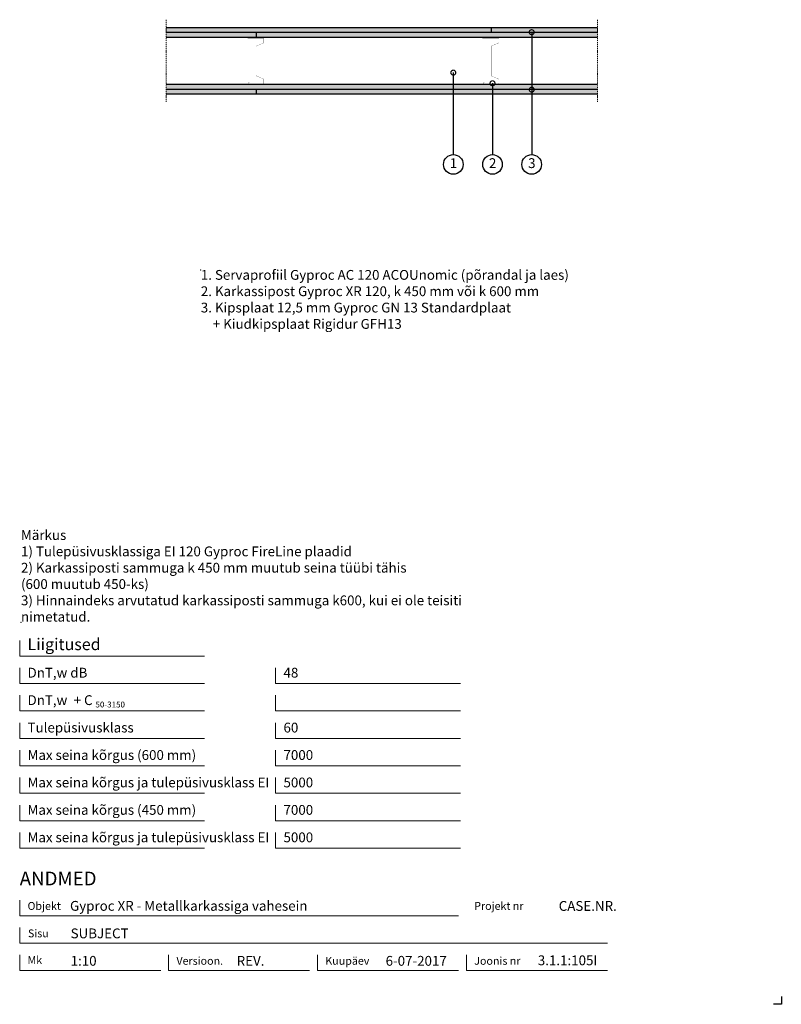
# Model space of a CAD drawing. Units: millimetres. Extents: x 120 to 2064, y 196 to 2707.
import ezdxf
from ezdxf.enums import TextEntityAlignment as Align

# ---------------------------------------------------------------- set-up
doc = ezdxf.new("R2010")
doc.units = ezdxf.units.MM
doc.header["$LTSCALE"] = 2
doc.header["$PDSIZE"] = 1
doc.linetypes.add('DASHDOT', pattern=[25.4, 12.7, -6.35, 0, -6.35])
for name, color, linetype, lineweight in [('Gyproc_Dimensions', 8, 'Continuous', 13), ('Gyproc_Hatch', 8, 'Continuous', 13), ('Gyproc_Other Components', 1, 'Continuous', 25), ('Gyproc_Plasterboards', 1, 'Continuous', 25), ('Gyproc_Steelprofiles', 3, 'Continuous', 35), ('Gyproc_TXT_SF', 1, 'Continuous', 25)]:
    doc.layers.add(name, color=color, linetype=linetype, lineweight=lineweight)
doc.styles.add('Gyproc TXT', font='arial.ttf')
doc.styles.add('Gyproc TXT 10', font='arial.ttf', dxfattribs={"height": 25})
doc.styles.add('ISO', font='iso.shx')
doc.dimstyles.new('Gyproc DIM 10', dxfattribs={"dimscale": 10, "dimtxt": 2, "dimasz": 2.5, "dimexe": 1.25, "dimexo": 0.625, "dimtad": 1, "dimtxsty": 'Gyproc TXT', "dimblk": 'OBLIQUE', "dimcen": 2.5, "dimclrd": 8, "dimclre": 8, "dimadec": 0, "dimazin": 0, "dimtfac": 1, "dimtmove": 1, "dimatfit": 3, "dimldrblk": 'DOTSMALL', "dimfxl": 1, "dimarcsym": 0})

# ---------------------------------------------------------------- blocks, each defined once
blk = doc.blocks.new('_DotSmall')
at = {"color": 0, "linetype": 'ByBlock', "const_width": 0.5}
blk.add_lwpolyline([(-0.0625, 0, 1), (0.0625, 0, 1)], format="xyb", close=True, dxfattribs=at)
blk = doc.blocks.new('_Oblique')
at = {"color": 0, "lineweight": -2}
blk.add_line((-0.5, -0.5), (0.5, 0.5), dxfattribs=at)
blk = doc.blocks.new('XR120b')
at = {"layer": 'Gyproc_Steelprofiles', "const_width": 0.5}
blk.add_lwpolyline([(-55.1, 18.1), (-57.6, 20.6, 0.668179), (-59.8, 19.7), (-59.8, -18.8, 0.414214), (-58, -20.5), (-48.9, -20.5, 0.296515), (-47.3, -19.5), (-39.3, -1.3, -0.296515), (-37.2, 0), (37.2, 0, -0.296515), (39.3, -1.3), (47.3, -19.5, 0.296515), (48.9, -20.5), (58, -20.5, 0.414214), (59.8, -18.8), (59.8, 21.2, 0.414214), (58, 23), (52.5, 23)], format="xyb", dxfattribs=at)

msp = doc.modelspace()

# ---------------------------------------------------------------- hatches: boundary and pattern name
at = {"layer": 'Gyproc_Hatch'}
h = msp.add_hatch(dxfattribs=at)
h.set_pattern_fill('AR-SAND', color=256, scale=0.2, style=0)
h.set_pattern_definition([(37.5, (2916.983, 1704.116), (-0.320006, 9.788265), [0, -7.7216, 0, -8.636, 0, -8.255]), (7.5, (2916.983, 1704.116), (8.990466, 14.3365), [0, -4.1656, 0, -6.9596, 0, -2.667]), (327.5, (2910.735, 1704.116), (15.819847, 0.028744), [0, -2.54, 0, -9.144, 0, -11.938]), (317.5, (2910.735, 1704.116), (15.27113, 4.45859), [0, -1.27, 0, -5.9944, 0, -6.858])])
h.paths.add_polyline_path([(494.4, 2674.5), (1324.5, 2674.5), (1324.5, 2687), (494.4, 2687)])
h.paths.add_polyline_path([(1324.5, 2674.5), (1594.4, 2674.5), (1594.4, 2687), (1324.5, 2687)])
h.paths.add_polyline_path([(724.5, 2662), (1594.4, 2662), (1594.4, 2674.5), (724.5, 2674.5)])
h.paths.add_polyline_path([(494.4, 2662), (724.5, 2662), (724.5, 2674.5), (494.4, 2674.5)])
h.paths.add_polyline_path([(1425.3, 2529.5, -0.314006), (1426.8, 2530.5, -0.314006), (1428.2, 2529.5), (1594.4, 2529.5), (1594.4, 2542), (494.4, 2542), (494.4, 2529.5)])
h.paths.add_polyline_path([(1594.4, 2517), (1594.4, 2529.5), (1428.2, 2529.5, -0.522063), (1426.8, 2527.4, -0.522063), (1425.3, 2529.5), (723.4, 2529.5), (723.4, 2517)])
h.paths.add_polyline_path([(723.4, 2517), (723.4, 2529.5), (494.4, 2529.5), (494.4, 2517)])

# ---------------------------------------------------------------- linework, layer by layer
msp.add_lwpolyline([(2063.9, 215.8), (2063.9, 195.8), (2043.9, 195.8)])
at = {"layer": 'Gyproc_Dimensions', "color": 8, "linetype": 'Continuous'}
for points in [[(592.2, 1084.2), (120.2, 1084.2), (120.2, 1124.2)], [(592.2, 1014.2), (120.2, 1014.2), (120.2, 1054.2)], [(1245.4, 1014.2), (773.4, 1014.2), (773.4, 1054.2)], [(592.2, 944.2), (120.2, 944.2), (120.2, 984.2)], [(1245.4, 944.2), (773.4, 944.2), (773.4, 984.2)], [(592.2, 874.2), (120.2, 874.2), (120.2, 914.2)], [(1245.4, 874.2), (773.4, 874.2), (773.4, 914.2)], [(592.2, 804.2), (120.2, 804.2), (120.2, 844.2)], [(1245.4, 804.2), (773.4, 804.2), (773.4, 844.2)], [(592.2, 734.2), (120.2, 734.2), (120.2, 774.2)], [(1245.4, 734.2), (773.4, 734.2), (773.4, 774.2)], [(592.2, 664.2), (120.2, 664.2), (120.2, 704.2)], [(1245.4, 664.2), (773.4, 664.2), (773.4, 704.2)], [(592.2, 594.2), (120.2, 594.2), (120.2, 634.2)], [(1245.4, 594.2), (773.4, 594.2), (773.4, 634.2)], [(120.2, 461.7), (120.2, 421.7), (1240.2, 421.7)], [(1620.2, 351.7), (120.2, 351.7), (120.2, 391.7)], [(480.2, 281.7), (120.2, 281.7), (120.2, 321.7)], [(860.2, 281.7), (500.2, 281.7), (500.2, 322.2)], [(1240.2, 281.7), (880.2, 281.7), (880.2, 321.7)], [(1620.2, 281.7), (1260.2, 281.7), (1260.2, 321.7)]]:
    msp.add_lwpolyline(points, dxfattribs=at)
at = {"layer": 'Gyproc_Hatch', "linetype": 'DASHDOT', "ltscale": 0.1}
for p, q in [((494.4, 2707.4), (494.4, 2496.6)), ((494.4, 2707.4), (494.4, 2508)), ((1594.4, 2707.4), (1594.4, 2496.6))]:
    msp.add_line(p, q, dxfattribs=at)
at = {"layer": 'Gyproc_Hatch'}
for p in [(582.4, 2068.9), (123.5, 1169.8)]:
    msp.add_point(p, dxfattribs=at)
at = {"layer": 'Gyproc_Other Components'}
for points in [[(1092.3, 2662), (494.4, 2662)], [(1394.4, 2662), (494.4, 2662)]]:
    msp.add_lwpolyline(points, dxfattribs=at)
at = {"layer": 'Gyproc_Other Components', "lineweight": 13}
msp.add_lwpolyline([(1092.3, 2662), (494.4, 2662)], dxfattribs=at)
at = {"layer": 'Gyproc_Plasterboards'}
for p, q in [((724.5, 2662), (724.5, 2674.5)), ((1324.5, 2674.5), (1324.5, 2687)), ((723.4, 2529.5), (723.4, 2517))]:
    msp.add_line(p, q, dxfattribs=at)
for points in [[(1594.4, 2687), (494.4, 2687)], [(1594.4, 2674.5), (494.4, 2674.5)], [(1594.4, 2662), (494.4, 2662)], [(1594.4, 2542), (494.4, 2542)], [(1594.4, 2529.5), (494.4, 2529.5)], [(1594.4, 2517), (494.4, 2517)]]:
    msp.add_lwpolyline(points, dxfattribs=at)
at = {"layer": 'Gyproc_TXT_SF'}
for centre in [(1226.8, 2338.2), (1326.8, 2338.2), (1426.8, 2338.2)]:
    msp.add_circle(centre, 25, dxfattribs=at)

# ---------------------------------------------------------------- block references
at = {"layer": 'Gyproc_Steelprofiles', "xscale": 0.974999999999909, "yscale": 0.974999999999909, "zscale": 0.974999999999909, "rotation": 90}
for p in [(723.4, 2602), (1323.4, 2602)]:
    msp.add_blockref('XR120b', p, dxfattribs=at)
at = {"layer": 'Gyproc_TXT_SF', "xscale": 25, "yscale": 25, "zscale": 25, "rotation": 90}
msp.add_blockref('_DotSmall', (1426.8, 2528.9), dxfattribs=at)

# ---------------------------------------------------------------- texts
at = {"layer": 'Gyproc_Dimensions', "color": 2, "linetype": 'Continuous', "style": 'Gyproc TXT'}
for s, p in [('Gyproc XR - Metallkarkassiga vahesein', (248.6, 434.4)), ('3.1.1:105I', (1442.4, 295.5))]:
    msp.add_text(s, height=25, dxfattribs=at).set_placement(p)
for tag, height, p in [('ANDMED', 35, (120.2, 516.7)), ('SUBJECT', 25, (250.2, 376.7)), ('1:10', 25, (250.2, 306.7)), ('REV.', 25, (674, 306.7)), ('6-07-2017', 25, (1054, 306.7))]:
    msp.add_attdef(tag, text='', height=height, dxfattribs=at).set_placement(p, align=Align.MIDDLE_LEFT)
msp.add_attdef('CASE.NR.', text='', height=25, dxfattribs=at).set_placement((1644, 446.7), align=Align.MIDDLE_RIGHT)
at = {"layer": 'Gyproc_TXT_SF', "style": 'Gyproc TXT'}
for s, height, p in [('Liigitused', 30, (140.2, 1099.2)), ('DnT,w dB', 25, (140.2, 1029.2)), ('48', 25, (793.4, 1029.2)), ('DnT,w', 25, (140.2, 959.2)), ('+ C', 25, (257.9, 959.2)), ('50-3150', 15, (313.6, 953)), ('Tulepüsivusklass', 25, (140.2, 889.2)), ('60', 25, (793.4, 889.2)), ('Max seina kõrgus (600 mm)', 25, (140.2, 819.2)), ('7000', 25, (793.4, 819.2)), ('Max seina kõrgus ja tulepüsivusklass EI', 25, (140.2, 749.2)), ('5000', 25, (793.4, 749.2)), ('Max seina kõrgus (450 mm)', 25, (140.2, 679.2)), ('7000', 25, (793.4, 679.2)), ('Max seina kõrgus ja tulepüsivusklass EI', 25, (140.2, 609.2)), ('5000', 25, (793.4, 609.2))]:
    msp.add_text(s, height=height, dxfattribs=at).set_placement(p)
at = {"layer": 'Gyproc_TXT_SF', "char_height": 25}
for s, insert, attachment_point, style in [('1', (1227.2, 2338.2), 5, 'Gyproc TXT 10'), ('2', (1327.2, 2338.2), 5, 'Gyproc TXT 10'), ('3', (1427.2, 2338.2), 5, 'Gyproc TXT 10'), ('{\\fArial|b0|i0|c0|p34;1. Servaprofiil Gyproc AC 120 ACOUnomic (põrandal ja laes)\\P2. Karkassipost Gyproc XR 120, k 450 mm või k 600 mm\\P3. Kipsplaat 12,5 mm Gyproc GN 13 Standardplaat\\P    + Kiudkipsplaat Rigidur GFH13}', (582.4, 2068.9), 1, 'ISO'), ('Märkus\\P1) Tulepüsivusklassiga EI 120 Gyproc FireLine plaadid\\P2) Karkassiposti sammuga k 450 mm muutub seina tüübi tähis\\P(600 muutub 450-ks)\\P3) Hinnaindeks arvutatud karkassiposti sammuga k600, kui ei ole teisiti\\Pnimetatud.', (123.5, 1405.3), 1, 'Gyproc TXT')]:
    msp.add_mtext(s, dxfattribs=dict(at, insert=insert, attachment_point=attachment_point, style=style))
at = {"layer": 'Gyproc_TXT_SF', "color": 8, "linetype": 'Continuous', "char_height": 20, "attachment_point": 1, "style": 'Gyproc TXT'}
for s, insert in [('{\\fFrutiger 55 Roman|b0|i0|c0|p0;Objekt}', (140.2, 456.7)), ('{\\fFrutiger 55 Roman|b0|i0|c0|p0;Projekt nr}', (1280.2, 456.7)), ('{\\fFrutiger 55 Roman|b0|i0|c0|p0;Sisu}', (141.3, 386.7)), ('{\\fFrutiger 55 Roman|b0|i0|c0|p0;Mk}', (140.2, 318.7)), ('{\\fFrutiger 55 Roman|b0|i0|c0|p0;Versioon\\fFrutiger 55 Roman|b0|i0|c0|p0;.\\fFrutiger 55 Roman|b0|i0|c0|p0;}', (520.2, 316.7)), ('{\\fFrutiger 55 Roman|b0|i0|c0|p0;Kuupäev\\fFrutiger 55 Roman|b0|i0|c0|p0;}', (900.2, 316.7)), ('{\\fFrutiger 55 Roman|b0|i0|c0|p0;Joonis nr}', (1280.2, 316.7))]:
    msp.add_mtext(s, dxfattribs=dict(at, insert=insert))

# ---------------------------------------------------------------- leaders
at = {"layer": 'Gyproc_TXT_SF'}
for points in [[(1426.8, 2675.5), (1426.8, 2363.2)], [(1226.8, 2572.3), (1226.8, 2363.2)], [(1326.8, 2545.2), (1326.8, 2363.2)]]:
    msp.add_leader(points, dimstyle='Gyproc DIM 10', override={"dimgap": 0.625, "dimtad": 0, "dimclrd": 1}, dxfattribs=at)

doc.saveas('drawing.dxf')
